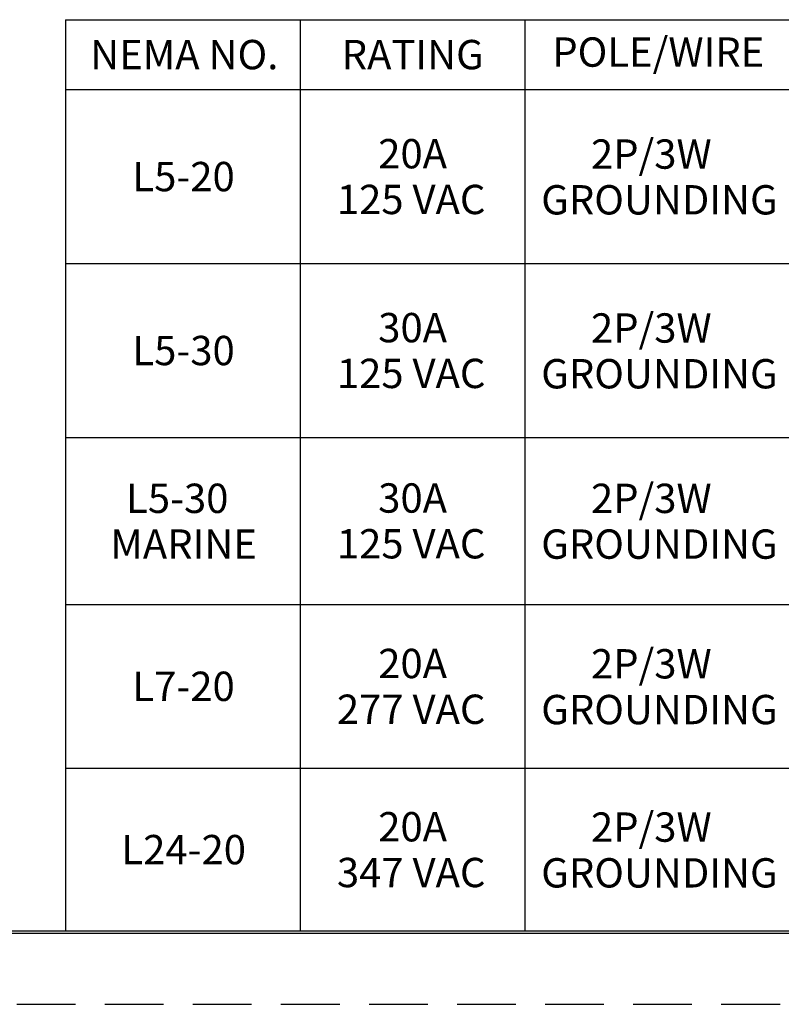
# Model space of a CAD drawing. Units: inches. Extents: x 0 to 17, y 0 to 11.
# Drawn here: x 6.8 to 10, y 0 to 4.2 of the extents above; entities that cross this region are included whole.
import ezdxf

# ---------------------------------------------------------------- set-up
doc = ezdxf.new("R2010")
doc.units = ezdxf.units.IN
doc.header["$MEASUREMENT"] = 0
doc.linetypes.add('HIDDEN', pattern=[0.375, 0.25, -0.125])
doc.layers.add('border', color=240, linetype='Continuous', lineweight=25)
doc.layers.add('Dimensions notes', color=7, linetype='Continuous', lineweight=25)

msp = doc.modelspace()

# ---------------------------------------------------------------- linework, layer by layer
at = {"layer": 'border', "color": 7, "linetype": 'Continuous'}
for p, q in [((0.3125, 0.3225), (16.6875, 0.3225)), ((0.3125, 0.3125), (16.6875, 0.3125)), ((0.3225, 0.3225), (16.6875, 0.3225))]:
    msp.add_line(p, q, dxfattribs=at)
at = {"layer": 'border', "color": 7, "linetype": 'HIDDEN', "lineweight": 25}
msp.add_line((0.01, 0.01), (16.99, 0.01), dxfattribs=at)
at = {"layer": 'Dimensions notes'}
for p, q in [((6.9672, 4.2048), (6.9672, 3.9073)), ((6.9672, 4.2048), (12.6462, 4.2048)), ((7.9672, 4.2048), (7.9672, 3.9073)), ((8.9235, 4.2048), (8.9235, 3.9073)), ((6.9672, 3.9073), (6.9672, 0.3225)), ((6.9672, 3.9073), (12.6462, 3.9073)), ((7.9672, 3.9073), (7.9672, 0.3225)), ((8.9235, 3.9073), (8.9235, 0.3225)), ((6.9672, 3.1654), (12.6462, 3.1654)), ((6.9672, 2.4252), (12.6462, 2.4252)), ((6.9672, 1.7138), (12.6462, 1.7138)), ((6.9672, 1.0155), (12.6462, 1.0155)), ((6.9672, 0.3225), (12.6462, 0.3225))]:
    msp.add_line(p, q, dxfattribs=at)

# ---------------------------------------------------------------- texts
for s, p in [('NEMA NO.', (7.0725, 3.9936)), ('RATING', (8.1433, 3.9936)), ('POLE/WIRE', (9.0402, 4.0043)), ('20A', (8.299, 3.5714)), ('2P/3W', (9.205, 3.5698)), ('L5-20', (7.2524, 3.4739)), ('125 VAC', (8.123, 3.3764)), ('GROUNDING', (8.9931, 3.3749)), ('30A', (8.299, 2.8303)), ('2P/3W', (9.205, 2.8288)), ('L5-30', (7.2524, 2.7328)), ('125 VAC', (8.123, 2.6353)), ('GROUNDING', (8.9931, 2.6339)), ('L5-30', (7.2255, 2.1032)), ('30A', (8.299, 2.1045)), ('2P/3W', (9.205, 2.103)), ('MARINE', (7.1582, 1.9082)), ('125 VAC', (8.123, 1.9095)), ('GROUNDING', (8.9931, 1.9081)), ('20A', (8.299, 1.3995)), ('2P/3W', (9.205, 1.3981)), ('L7-20', (7.2524, 1.3022)), ('277 VAC', (8.1232, 1.2045)), ('GROUNDING', (8.9931, 1.2032)), ('20A', (8.299, 0.704)), ('2P/3W', (9.205, 0.7025)), ('L24-20', (7.2055, 0.6065)), ('347 VAC', (8.1232, 0.509)), ('GROUNDING', (8.9931, 0.5076))]:
    msp.add_text(s, height=0.125, dxfattribs=at).set_placement(p)

doc.saveas('drawing.dxf')
